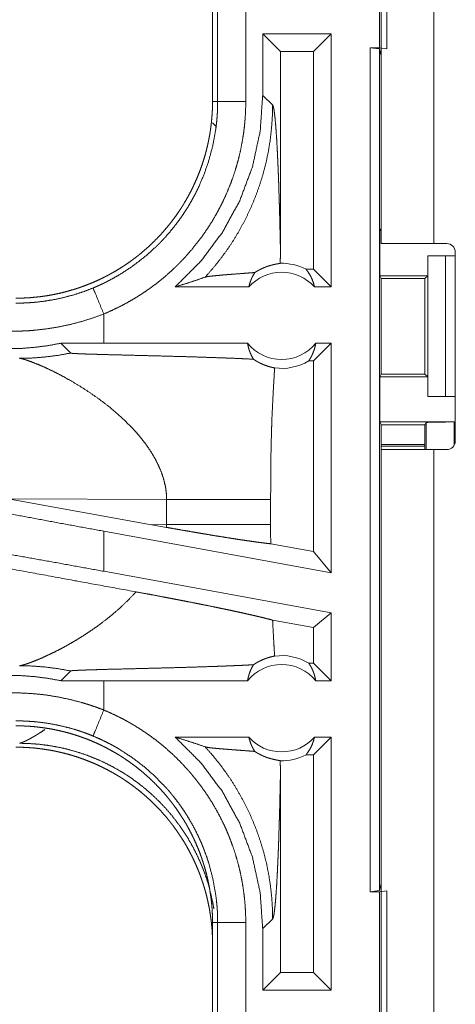
# Model space of a CAD drawing. Units: inches. Extents: x 111 to 168, y 46 to 169.
# Drawn here: x 148 to 149, y 61 to 63 of the extents above; entities that cross this region are included whole.
import ezdxf

# ---------------------------------------------------------------- set-up
doc = ezdxf.new("R2010")
doc.units = ezdxf.units.IN
doc.header["$MEASUREMENT"] = 0
doc.layers.add('cgm', color=7, linetype='Continuous', true_color=0xffffff)

msp = doc.modelspace()

# ---------------------------------------------------------------- linework, layer by layer
at = {"layer": 'cgm', "color": 7, "linetype": 'Continuous', "lineweight": 18}
for p, q in [((148.716, 62.4525), (148.716, 63.8365)), ((148.8095, 63.8365), (148.8095, 62.4525)), ((148.7126, 62.8005), (148.7126, 63.0505)), ((148.726, 63.0522), (148.726, 62.7987)), ((148.416, 62.9957), (148.416, 62.7052)), ((148.4251, 62.7052), (148.4251, 62.9957)), ((148.4751, 62.9957), (148.4751, 62.7052)), ((148.5052, 62.8255), (148.5052, 62.716)), ((148.5052, 62.8255), (148.5367, 62.794)), ((148.6268, 62.8255), (148.5052, 62.8255)), ((148.6268, 62.8255), (148.5954, 62.794)), ((148.6268, 62.8255), (148.6268, 62.3755)), ((148.5367, 62.4444), (148.5367, 62.794)), ((148.5954, 62.794), (148.5367, 62.794)), ((148.5954, 62.4069), (148.5954, 62.794)), ((148.6962, 62.8005), (148.7126, 62.8005)), ((148.6962, 61.3005), (148.6962, 62.8005)), ((148.6962, 62.8005), (148.7129, 62.7984)), ((148.726, 62.7987), (148.7126, 62.8005)), ((148.7129, 62.7984), (148.7129, 61.3026)), ((148.716, 62.7858), (148.7129, 62.7984)), ((148.416, 62.7052), (148.4251, 62.7052)), ((148.5229, 62.6983), (148.5052, 62.716)), ((148.416, 62.6673), (148.4229, 62.6603)), ((148.7134, 62.4755), (148.716, 62.4807)), ((148.7134, 62.4755), (148.7134, 62.3955)), ((148.7134, 62.4755), (148.716, 62.4755)), ((148.8095, 62.4525), (148.8326, 62.4525)), ((148.7986, 62.4305), (148.7986, 62.3955)), ((148.7989, 62.4305), (148.7986, 62.4305)), ((148.7989, 62.1805), (148.7989, 62.4305)), ((148.7989, 62.4305), (148.83, 62.4305)), ((148.83, 62.4305), (148.83, 62.1805)), ((148.83, 62.4305), (148.8476, 62.4305)), ((148.8476, 62.1015), (148.8476, 62.4375)), ((148.5954, 62.4069), (148.5822, 62.4069)), ((148.6268, 62.3755), (148.5954, 62.4069)), ((148.7159, 62.3904), (148.7134, 62.3955)), ((148.7134, 62.3955), (148.7986, 62.3955)), ((148.7159, 62.2205), (148.7159, 62.3904)), ((148.7159, 62.3904), (148.7935, 62.3904)), ((148.7986, 62.3955), (148.7935, 62.3904)), ((148.7935, 62.3904), (148.7935, 62.2205)), ((148.4805, 62.3755), (148.3494, 62.3755)), ((148.6268, 62.3755), (148.5972, 62.3755)), ((148.2227, 62.2755), (148.2227, 62.3274)), ((148.2227, 62.2755), (148.1463, 62.2754)), ((148.1463, 62.2754), (148.1638, 62.2579)), ((148.4782, 62.2755), (148.2227, 62.2755)), ((148.6268, 62.2755), (148.5954, 62.244)), ((148.6268, 62.2755), (148.5995, 62.2755)), ((148.6268, 62.2755), (148.6268, 61.8674)), ((148.5954, 62.244), (148.587, 62.244)), ((148.5954, 61.905), (148.5954, 62.244)), ((148.7159, 62.2205), (148.7134, 62.2155)), ((148.7134, 62.2155), (148.7134, 62.1355)), ((148.7134, 62.2155), (148.7986, 62.2155)), ((148.7159, 62.2205), (148.7935, 62.2205)), ((148.7935, 62.2205), (148.7986, 62.2155)), ((148.7986, 62.2155), (148.7986, 62.1805)), ((148.7986, 62.1805), (148.7989, 62.1805)), ((148.83, 62.1805), (148.7989, 62.1805)), ((148.83, 62.1805), (148.8476, 62.1805)), ((148.7134, 62.1355), (148.716, 62.1302)), ((148.7134, 62.1355), (148.8457, 62.1355)), ((148.716, 62.0865), (148.716, 62.1302)), ((148.716, 62.1302), (148.7935, 62.1302)), ((148.7957, 62.1346), (148.7935, 62.1302)), ((148.7935, 62.1302), (148.7935, 62.0865)), ((148.7957, 62.0865), (148.7957, 62.1346)), ((148.8457, 62.1355), (148.8457, 62.0941)), ((148.7935, 62.0957), (148.716, 62.0957)), ((148.7935, 62.0922), (148.716, 62.0922)), ((148.716, 60.7025), (148.716, 62.0865)), ((148.8095, 62.0865), (148.8095, 60.7025)), ((148.8326, 62.0865), (148.8095, 62.0865)), ((148.0529, 61.9988), (148.3077, 61.9529)), ((148.0529, 61.9988), (148.3344, 61.9979)), ((148.3344, 61.9979), (148.3344, 61.953)), ((148.5193, 61.953), (148.5193, 61.9979)), ((148.3344, 61.953), (148.3077, 61.9529)), ((148.3343, 61.9482), (148.3077, 61.9529)), ((148.6268, 61.8674), (148.2227, 61.9413)), ((148.2227, 61.8701), (148.2227, 61.9413)), ((148.5954, 61.905), (148.5194, 61.919)), ((148.6268, 61.8674), (148.5954, 61.905)), ((148.6268, 61.7962), (148.2227, 61.8701)), ((148.6268, 61.7962), (148.5954, 61.77)), ((148.6268, 61.7962), (148.6268, 61.6755)), ((148.5954, 61.77), (148.5228, 61.7833)), ((148.5954, 61.7069), (148.5954, 61.77)), ((148.5954, 61.7069), (148.587, 61.7069)), ((148.6268, 61.6755), (148.5954, 61.7069)), ((148.1463, 61.6756), (148.1638, 61.693)), ((148.2227, 61.6755), (148.1463, 61.6756)), ((148.2227, 61.6235), (148.2227, 61.6755)), ((148.4782, 61.6755), (148.2227, 61.6755)), ((148.6268, 61.6755), (148.5995, 61.6755)), ((148.4805, 61.5755), (148.3494, 61.5755)), ((148.6268, 61.5755), (148.5954, 61.544)), ((148.6268, 61.5755), (148.5972, 61.5755)), ((148.6268, 61.5755), (148.6268, 61.1255)), ((148.5954, 61.544), (148.5822, 61.544)), ((148.5954, 61.1569), (148.5954, 61.544)), ((148.5367, 61.1569), (148.5367, 61.5065)), ((148.7129, 61.3026), (148.6962, 61.3005)), ((148.7129, 61.3026), (148.716, 61.3151)), ((148.6962, 61.3005), (148.7126, 61.3005)), ((148.7126, 61.3005), (148.726, 61.3022)), ((148.7126, 61.0505), (148.7126, 61.3005)), ((148.726, 61.3022), (148.726, 61.0487)), ((148.5052, 61.235), (148.5229, 61.2526)), ((148.416, 61.2457), (148.4251, 61.2457)), ((148.416, 61.2457), (148.416, 60.9552)), ((148.4251, 60.9552), (148.4251, 61.2457)), ((148.4751, 61.2457), (148.4751, 60.9552)), ((148.5052, 61.235), (148.5052, 61.1255)), ((148.5052, 61.1255), (148.5367, 61.1569)), ((148.5954, 61.1569), (148.5367, 61.1569)), ((148.6268, 61.1255), (148.5954, 61.1569)), ((148.6268, 61.1255), (148.5052, 61.1255))]:
    msp.add_line(p, q, dxfattribs=at)
for centre, radius, start, end in [((148.8326, 62.4375), 0.015, 0, 90), ((148.5389, 62.3241), 0.0934, 62.355, 91.5048), ((148.5389, 62.3241), 0.0777, 41.3424, 138.6576), ((148.5389, 62.3241), 0.0777, 218.744, 321.256), ((148.5389, 62.3241), 0.0934, 262.3426, 301.0232), ((148.8326, 62.1015), 0.015, 270, 0), ((148.5389, 61.6268), 0.0934, 58.9768, 97.6574), ((148.5389, 61.6268), 0.0777, 38.744, 141.256), ((148.5389, 61.6268), 0.0777, 221.3424, 318.6576), ((148.5389, 61.6268), 0.0934, 268.4952, 297.645)]:
    msp.add_arc(centre, radius, start, end, dxfattribs=at)
for points, knots in [([(148.416, 62.7052), (148.4159, 62.6966), (148.4156, 62.688), (148.415, 62.6794), (148.4143, 62.6708), (148.4133, 62.6622), (148.4122, 62.6537), (148.4108, 62.6452), (148.4092, 62.6367), (148.4084, 62.6325), (148.4074, 62.6283), (148.4064, 62.624), (148.4054, 62.6198), (148.4032, 62.6115), (148.4008, 62.6033), (148.3982, 62.5951), (148.3954, 62.587), (148.3925, 62.579), (148.3893, 62.5711), (148.3859, 62.5633), (148.3823, 62.5555), (148.3786, 62.5478), (148.3746, 62.5402), (148.3705, 62.5327), (148.3661, 62.5252), (148.365, 62.5234), (148.3639, 62.5215), (148.3628, 62.5197), (148.3616, 62.5179), (148.3593, 62.5142), (148.3569, 62.5106), (148.352, 62.5035), (148.347, 62.4966), (148.3418, 62.4898), (148.3364, 62.4831), (148.3309, 62.4766), (148.3253, 62.4702), (148.3195, 62.4639), (148.3135, 62.4578), (148.3074, 62.4518), (148.3011, 62.446), (148.2946, 62.4403), (148.288, 62.4347), (148.2847, 62.432), (148.2813, 62.4293), (148.2778, 62.4267), (148.2744, 62.4241), (148.2674, 62.4191), (148.2604, 62.4142), (148.2532, 62.4096), (148.2459, 62.4051), (148.2385, 62.4008), (148.231, 62.3967), (148.2234, 62.3928), (148.2158, 62.389), (148.208, 62.3855), (148.2001, 62.3821), (148.1921, 62.3789), (148.184, 62.3759), (148.182, 62.3752), (148.1799, 62.3744), (148.1779, 62.3737), (148.1758, 62.3731), (148.1717, 62.3717), (148.1676, 62.3705), (148.1593, 62.3681), (148.1511, 62.3659), (148.1427, 62.3639), (148.1344, 62.3622), (148.126, 62.3606), (148.1175, 62.3592), (148.1091, 62.3581), (148.1006, 62.3572), (148.092, 62.3564), (148.0835, 62.3559), (148.0749, 62.3556), (148.0662, 62.3555)], [0, 0, 0.015736, 0.031447, 0.047129, 0.062804, 0.07847, 0.094146, 0.109835, 0.125538, 0.133401, 0.14129, 0.149159, 0.157016, 0.172691, 0.188312, 0.203908, 0.219474, 0.235025, 0.250561, 0.266102, 0.281648, 0.297227, 0.312829, 0.328474, 0.344159, 0.348093, 0.352029, 0.355968, 0.359896, 0.367775, 0.375619, 0.391286, 0.406891, 0.42248, 0.438048, 0.45358, 0.469125, 0.484677, 0.50022, 0.515805, 0.531417, 0.547072, 0.562772, 0.570641, 0.57852, 0.586379, 0.594225, 0.609865, 0.625463, 0.641055, 0.656609, 0.672155, 0.687683, 0.703237, 0.718795, 0.734383, 0.750005, 0.765671, 0.781372, 0.785318, 0.789256, 0.793187, 0.797133, 0.804975, 0.812816, 0.828453, 0.844039, 0.859624, 0.875173, 0.89072, 0.90625, 0.921793, 0.937363, 0.952966, 0.968589, 0.984264, 1, 1]), ([(148.2035, 62.3736), (148.2097, 62.3762), (148.2158, 62.3789), (148.2188, 62.3803), (148.2218, 62.3818), (148.2248, 62.3832), (148.2278, 62.3847), (148.2395, 62.3909), (148.2509, 62.3974), (148.2729, 62.4118), (148.2939, 62.4277), (148.3039, 62.4363), (148.3137, 62.4452), (148.3161, 62.4475), (148.3185, 62.4499), (148.3208, 62.4522), (148.3232, 62.4546), (148.3277, 62.4594), (148.3322, 62.4642), (148.3409, 62.4742), (148.3492, 62.4844), (148.3571, 62.4949), (148.3646, 62.5057), (148.3717, 62.5167), (148.3784, 62.5281), (148.3816, 62.5339), (148.3847, 62.5397), (148.3863, 62.5427), (148.3877, 62.5457), (148.3892, 62.5487), (148.3906, 62.5517), (148.4011, 62.576), (148.4096, 62.6008), (148.4163, 62.6263), (148.4212, 62.6522), (148.4217, 62.6555), (148.4221, 62.6588), (148.4225, 62.6621), (148.4229, 62.6654), (148.4236, 62.672), (148.4242, 62.6787), (148.4246, 62.6853), (148.4249, 62.6919), (148.425, 62.6953), (148.4251, 62.6986), (148.4251, 62.7019), (148.4251, 62.7036), (148.4251, 62.7052)], [0, 0, 0.015756, 0.03151, 0.039384, 0.047255, 0.055133, 0.062975, 0.094269, 0.125457, 0.187642, 0.249815, 0.281039, 0.312378, 0.320262, 0.328111, 0.335982, 0.343864, 0.359545, 0.375169, 0.406386, 0.437495, 0.46857, 0.499658, 0.530766, 0.561965, 0.577595, 0.593271, 0.601134, 0.608997, 0.616874, 0.624739, 0.687309, 0.749513, 0.81166, 0.874124, 0.881982, 0.889843, 0.89771, 0.905582, 0.921322, 0.937066, 0.952787, 0.968524, 0.976395, 0.984264, 0.992133, 0.996074, 1, 1]), ([(148.4751, 62.7052), (148.4748, 62.6901), (148.474, 62.6749), (148.4733, 62.6674), (148.4726, 62.6598), (148.4721, 62.656), (148.4717, 62.6523), (148.4712, 62.6485), (148.4706, 62.6448), (148.4681, 62.6299), (148.4651, 62.6151), (148.4615, 62.6006), (148.4574, 62.5861), (148.4528, 62.5719), (148.4476, 62.5578), (148.4419, 62.5438), (148.4357, 62.5301), (148.4341, 62.5266), (148.4324, 62.5232), (148.4307, 62.5198), (148.4289, 62.5165), (148.4254, 62.5098), (148.4217, 62.5032), (148.4141, 62.4902), (148.4059, 62.4776), (148.3974, 62.4653), (148.3883, 62.4534), (148.3789, 62.4417), (148.369, 62.4304), (148.3639, 62.4248), (148.3586, 62.4194), (148.356, 62.4167), (148.3533, 62.414), (148.3506, 62.4113), (148.3478, 62.4087), (148.3367, 62.3985), (148.3252, 62.3888), (148.3135, 62.3795), (148.3014, 62.3707), (148.289, 62.3624), (148.2764, 62.3545), (148.2634, 62.347), (148.2501, 62.34), (148.2365, 62.3335), (148.2227, 62.3274)], [0, 0, 0.031519, 0.063014, 0.078773, 0.094529, 0.102421, 0.110305, 0.118174, 0.126026, 0.157365, 0.18858, 0.219717, 0.250837, 0.281956, 0.313113, 0.344376, 0.375778, 0.38366, 0.391541, 0.399421, 0.40729, 0.422984, 0.438639, 0.46988, 0.501027, 0.532138, 0.563257, 0.594404, 0.625662, 0.641317, 0.657039, 0.664903, 0.672786, 0.680651, 0.688537, 0.7199, 0.751077, 0.782156, 0.813173, 0.844139, 0.875127, 0.90617, 0.937294, 0.968567, 1, 1]), ([(148.5052, 62.716), (148.5006, 62.6518), (148.4869, 62.5889), (148.4644, 62.5287), (148.4335, 62.4723), (148.3949, 62.4209), (148.3494, 62.3755)], [0, 0, 0.166722, 0.333417, 0.500084, 0.666745, 0.833368, 1, 1]), ([(148.4251, 62.7052), (148.4324, 62.7052), (148.4751, 62.7052)], [0, 0, 0.145165, 1, 1]), ([(148.4028, 62.3929), (148.4167, 62.4086), (148.4299, 62.425), (148.4423, 62.4419), (148.4539, 62.4594), (148.4646, 62.4775), (148.4745, 62.496), (148.4835, 62.5149), (148.4917, 62.5343), (148.4989, 62.554), (148.5052, 62.574), (148.5106, 62.5943), (148.515, 62.6149), (148.5184, 62.6356), (148.5208, 62.6564), (148.5223, 62.6774), (148.5229, 62.6983)], [0, 0, 0.062515, 0.125027, 0.187524, 0.250055, 0.312543, 0.375059, 0.437563, 0.500086, 0.562577, 0.625074, 0.687569, 0.750065, 0.81256, 0.875029, 0.937517, 1, 1]), ([(148.5367, 62.4444), (148.5361, 62.4687), (148.5356, 62.4926), (148.5353, 62.5044), (148.535, 62.5159), (148.5346, 62.5273), (148.5339, 62.5495), (148.5336, 62.5602), (148.5332, 62.5707), (148.5328, 62.5808), (148.5324, 62.5908), (148.532, 62.6003), (148.5315, 62.6096), (148.5311, 62.6185), (148.5302, 62.6352), (148.5292, 62.6502), (148.5282, 62.6635), (148.5272, 62.6748), (148.5261, 62.6841), (148.5251, 62.6912), (148.524, 62.696), (148.5229, 62.6983)], [0, 0, 0.095668, 0.189525, 0.2356, 0.281036, 0.325734, 0.412733, 0.454854, 0.495982, 0.536015, 0.574924, 0.612584, 0.648969, 0.683953, 0.74951, 0.808697, 0.860937, 0.905645, 0.942328, 0.970485, 0.989756, 1, 1]), ([(148.5364, 62.4175), (148.5366, 62.431), (148.5367, 62.4444)], [0, 0, 0.500024, 1, 1]), ([(148.716, 62.4525), (148.7339, 62.4525), (148.7545, 62.4525), (148.8095, 62.4525)], [0, 0, 0.19092, 0.412199, 1, 1]), ([(148.4912, 62.4011), (148.4936, 62.4026), (148.4959, 62.404), (148.4982, 62.4053), (148.5003, 62.4064), (148.5045, 62.4084), (148.5084, 62.4101), (148.5103, 62.4108), (148.5121, 62.4115), (148.513, 62.4118), (148.5138, 62.4121), (148.5147, 62.4124), (148.5155, 62.4127), (148.5187, 62.4136), (148.5217, 62.4144), (148.5244, 62.4151), (148.5269, 62.4157), (148.5291, 62.4161), (148.5311, 62.4165), (148.5328, 62.4168), (148.5343, 62.4171), (148.5355, 62.4173), (148.5364, 62.4175)], [0, 0, 0.058965, 0.114868, 0.168166, 0.218892, 0.313964, 0.401857, 0.443075, 0.48286, 0.502214, 0.521226, 0.539644, 0.557977, 0.626667, 0.689789, 0.747529, 0.799754, 0.846574, 0.888106, 0.924402, 0.95525, 0.980436, 1, 1]), ([(148.5822, 62.4069), (148.5852, 62.403), (148.5879, 62.3989), (148.5904, 62.3946), (148.5926, 62.39), (148.5944, 62.3853), (148.596, 62.3805), (148.5972, 62.3755)], [0, 0, 0.139239, 0.279524, 0.421463, 0.564396, 0.708824, 0.853797, 1, 1]), ([(148.3494, 62.3755), (148.3674, 62.381), (148.3852, 62.3868), (148.4028, 62.3929)], [0, 0, 0.335406, 0.668948, 1, 1]), ([(148.4912, 62.4011), (148.485, 62.4006), (148.4786, 62.4001), (148.4655, 62.3991), (148.4522, 62.3981), (148.4456, 62.3976), (148.4392, 62.3971), (148.433, 62.3966), (148.427, 62.396), (148.4215, 62.3955), (148.4164, 62.395), (148.4118, 62.3945), (148.408, 62.394), (148.4049, 62.3934), (148.4028, 62.3929)], [0, 0, 0.070041, 0.142134, 0.290403, 0.440427, 0.514561, 0.587234, 0.657566, 0.724696, 0.787729, 0.84552, 0.896896, 0.940723, 0.975578, 1, 1]), ([(148.4805, 62.3755), (148.4819, 62.381), (148.4837, 62.3863), (148.4858, 62.3915), (148.4883, 62.3964), (148.4912, 62.4011)], [0, 0, 0.203186, 0.405014, 0.605235, 0.803734, 1, 1]), ([(148.0662, 62.3468), (148.0665, 62.3468), (148.0666, 62.3468), (148.0668, 62.3468), (148.0673, 62.3468), (148.0679, 62.3468), (148.0695, 62.3468), (148.0706, 62.3468), (148.0728, 62.3468), (148.075, 62.3468), (148.0794, 62.3469), (148.0838, 62.3471), (148.0882, 62.3473), (148.0926, 62.3476), (148.097, 62.3479), (148.1014, 62.3483), (148.1188, 62.3504), (148.1361, 62.3533), (148.1532, 62.3571), (148.1702, 62.3617), (148.187, 62.3672), (148.2035, 62.3736)], [0, 0, 0.001941, 0.002959, 0.003884, 0.007766, 0.011649, 0.02339, 0.031155, 0.046686, 0.062311, 0.093474, 0.124742, 0.155935, 0.187239, 0.218574, 0.249847, 0.374776, 0.499292, 0.623798, 0.748591, 0.873815, 1, 1]), ([(148.2035, 62.3736), (148.2063, 62.3669), (148.2227, 62.3274)], [0, 0, 0.145334, 1, 1]), ([(148.2227, 62.3274), (148.2027, 62.3202), (148.1826, 62.3139), (148.1622, 62.3086), (148.1417, 62.3043), (148.121, 62.3009), (148.1001, 62.2986), (148.0948, 62.2981), (148.0895, 62.2977), (148.0843, 62.2974), (148.079, 62.2972), (148.0685, 62.2969), (148.058, 62.2968)], [0, 0, 0.125962, 0.251176, 0.375901, 0.500429, 0.624962, 0.749939, 0.781265, 0.812565, 0.843917, 0.87517, 0.937637, 1, 1]), ([(148.1463, 62.2754), (148.1238, 62.2712), (148.1013, 62.2683), (148.0787, 62.2664), (148.056, 62.2657)], [0, 0, 0.251423, 0.501442, 0.750856, 1, 1]), ([(148.4782, 62.2755), (148.4795, 62.2694), (148.4811, 62.2634), (148.4833, 62.2577), (148.4858, 62.2522), (148.4888, 62.247)], [0, 0, 0.202811, 0.404571, 0.60494, 0.803424, 1, 1]), ([(148.587, 62.244), (148.59, 62.2487), (148.5926, 62.2537), (148.5949, 62.2589), (148.5968, 62.2642), (148.5984, 62.2698), (148.5995, 62.2755)], [0, 0, 0.163004, 0.327765, 0.494022, 0.661555, 0.830333, 1, 1]), ([(148.0731, 62.2486), (148.0959, 62.2492), (148.1187, 62.251), (148.1413, 62.2539), (148.1638, 62.2579)], [0, 0, 0.249977, 0.499896, 0.749981, 1, 1]), ([(148.0731, 62.2486), (148.0756, 62.2482), (148.0787, 62.2474), (148.0823, 62.2464), (148.0864, 62.2451), (148.096, 62.2416), (148.1073, 62.2371), (148.1199, 62.2316), (148.1336, 62.2251), (148.1482, 62.2176), (148.1634, 62.2091)], [0, 0, 0.025459, 0.057437, 0.095395, 0.139072, 0.242359, 0.364908, 0.504275, 0.657998, 0.823964, 1, 1]), ([(148.1638, 62.2579), (148.164, 62.2578), (148.1647, 62.2577), (148.1651, 62.2576), (148.1656, 62.2576), (148.1661, 62.2575), (148.1667, 62.2574), (148.1681, 62.2573), (148.1697, 62.2572), (148.1706, 62.2572), (148.1714, 62.2571), (148.1724, 62.2571), (148.1734, 62.257), (148.1754, 62.2569), (148.1776, 62.2568), (148.1798, 62.2567), (148.1821, 62.2566), (148.1845, 62.2565), (148.1895, 62.2563), (148.1972, 62.2561), (148.2026, 62.2559), (148.2135, 62.2556), (148.2191, 62.2554), (148.2304, 62.2551), (148.2477, 62.2547), (148.2593, 62.2544), (148.2826, 62.2538), (148.2942, 62.2535), (148.3174, 62.2529), (148.3516, 62.252), (148.3738, 62.2514), (148.3954, 62.2507), (148.4163, 62.25), (148.4363, 62.2493), (148.4388, 62.2492), (148.4436, 62.2491), (148.4507, 62.2488), (148.4553, 62.2486), (148.4728, 62.2478), (148.4888, 62.247)], [0, 0, 0.000967, 0.002887, 0.004181, 0.005673, 0.007366, 0.009256, 0.013553, 0.01845, 0.021097, 0.023864, 0.026791, 0.029798, 0.03609, 0.042663, 0.049555, 0.056687, 0.064058, 0.07932, 0.103193, 0.119613, 0.153294, 0.170475, 0.205315, 0.258374, 0.294014, 0.365653, 0.401452, 0.472691, 0.57781, 0.646132, 0.712614, 0.776899, 0.838587, 0.846079, 0.860901, 0.882696, 0.896879, 0.950856, 1, 1]), ([(148.4888, 62.247), (148.4915, 62.2452), (148.4942, 62.2435), (148.4955, 62.2428), (148.4968, 62.242), (148.4982, 62.2413), (148.4995, 62.2406), (148.5047, 62.2382), (148.5096, 62.2362), (148.5143, 62.2345), (148.5187, 62.2333), (148.5227, 62.2323), (148.5264, 62.2315)], [0, 0, 0.078532, 0.155709, 0.19351, 0.230997, 0.267824, 0.304071, 0.443884, 0.574125, 0.695426, 0.806697, 0.908475, 1, 1]), ([(148.5264, 62.2315), (148.5246, 62.2023), (148.5231, 62.1731), (148.5224, 62.1586), (148.5217, 62.144), (148.5212, 62.1294), (148.5207, 62.1148), (148.52, 62.0856), (148.5196, 62.0563), (148.5194, 62.0271), (148.5193, 61.9979)], [0, 0, 0.125052, 0.250056, 0.312537, 0.375033, 0.437544, 0.500015, 0.624986, 0.749962, 0.874983, 1, 1]), ([(148.1634, 62.2091), (148.1804, 62.199), (148.1977, 62.1878), (148.2149, 62.1757), (148.2318, 62.1628)], [0, 0, 0.239652, 0.487977, 0.742282, 1, 1]), ([(148.2318, 62.1628), (148.2536, 62.1442), (148.2738, 62.1242)], [0, 0, 0.501797, 1, 1]), ([(148.7957, 62.1346), (148.7996, 62.1349), (148.8105, 62.1352), (148.8267, 62.1354), (148.8457, 62.1355)], [0, 0, 0.078637, 0.296075, 0.619412, 1, 1]), ([(148.2738, 62.1242), (148.2809, 62.1164), (148.2876, 62.1084), (148.2941, 62.1003), (148.3001, 62.0921)], [0, 0, 0.253439, 0.504652, 0.753802, 1, 1]), ([(148.3001, 62.0921), (148.3076, 62.0808), (148.3143, 62.0694), (148.3201, 62.0578), (148.3251, 62.046), (148.329, 62.0341), (148.332, 62.0221), (148.3338, 62.01), (148.3344, 61.9979)], [0, 0, 0.132406, 0.262482, 0.390278, 0.515779, 0.639206, 0.76072, 0.880758, 1, 1]), ([(148.8095, 62.0865), (148.7545, 62.0865), (148.7339, 62.0865), (148.716, 62.0865)], [0, 0, 0.587801, 0.80908, 1, 1]), ([(148.2227, 61.9413), (148.1355, 61.9573), (148.049, 61.9735), (147.9638, 61.9898)], [0, 0, 0.336566, 0.670703, 1, 1]), ([(148.3344, 61.9979), (148.3615, 61.9979), (148.3889, 61.9979), (148.4159, 61.9979), (148.4417, 61.9979), (148.4657, 61.9979), (148.4869, 61.9979), (148.5049, 61.9979), (148.5193, 61.9979)], [0, 0, 0.146429, 0.294549, 0.440696, 0.580575, 0.709959, 0.824975, 0.922383, 1, 1]), ([(148.28, 61.8335), (148.1594, 61.8556), (147.9054, 61.9023), (147.6429, 61.9509)], [0, 0, 0.189318, 0.587956, 1, 1]), ([(148.3344, 61.953), (148.3344, 61.9506), (148.3343, 61.9482)], [0, 0, 0.499839, 1, 1]), ([(148.3344, 61.953), (148.3491, 61.953), (148.378, 61.953), (148.4058, 61.953), (148.432, 61.953), (148.4562, 61.953), (148.4674, 61.953), (148.4878, 61.953), (148.4969, 61.953), (148.5127, 61.953), (148.5193, 61.953)], [0, 0, 0.079518, 0.235808, 0.386181, 0.528032, 0.658896, 0.719538, 0.829765, 0.878927, 0.96422, 1, 1]), ([(148.5194, 61.919), (148.5193, 61.936), (148.5193, 61.953)], [0, 0, 0.499906, 1, 1]), ([(148.3343, 61.9482), (148.349, 61.9455), (148.3635, 61.943), (148.3778, 61.9405), (148.3849, 61.9393), (148.392, 61.9381), (148.4057, 61.9358), (148.419, 61.9335), (148.4318, 61.9315), (148.4472, 61.929), (148.4532, 61.9281), (148.4618, 61.9267), (148.4673, 61.9259), (148.4779, 61.9244), (148.4877, 61.923), (148.4924, 61.9223), (148.499, 61.9214), (148.5011, 61.9211), (148.5032, 61.9209), (148.5052, 61.9206), (148.5128, 61.9197), (148.5194, 61.919)], [0, 0, 0.079691, 0.158358, 0.235932, 0.274359, 0.31242, 0.386692, 0.45853, 0.527873, 0.611107, 0.643315, 0.689993, 0.719856, 0.776751, 0.829739, 0.854782, 0.89054, 0.901891, 0.913103, 0.923958, 0.964416, 1, 1]), ([(148.2227, 61.8701), (148.1355, 61.8859), (148.049, 61.9013), (147.9638, 61.9162)], [0, 0, 0.336936, 0.671075, 1, 1]), ([(148.28, 61.8335), (148.2663, 61.819), (148.2517, 61.8051), (148.2364, 61.7919), (148.2206, 61.7794)], [0, 0, 0.247773, 0.498025, 0.749337, 1, 1]), ([(148.28, 61.8335), (148.2995, 61.8299), (148.3092, 61.8282), (148.3283, 61.8245), (148.3378, 61.8227), (148.3472, 61.8209), (148.3566, 61.8191), (148.3613, 61.8182), (148.3705, 61.8164), (148.384, 61.8138), (148.3928, 61.812), (148.4014, 61.8103), (148.4182, 61.8069), (148.4264, 61.8052), (148.4344, 61.8035), (148.4363, 61.8031), (148.4403, 61.8023), (148.4422, 61.8019), (148.4497, 61.8003), (148.457, 61.7987), (148.4641, 61.7972), (148.4708, 61.7957), (148.4774, 61.7942), (148.4836, 61.7928), (148.4896, 61.7915), (148.4967, 61.7898), (148.4981, 61.7895), (148.4994, 61.7892), (148.5008, 61.7888), (148.5059, 61.7876), (148.5106, 61.7864), (148.515, 61.7853), (148.5191, 61.7843), (148.5228, 61.7833)], [0, 0, 0.080026, 0.119654, 0.198198, 0.237108, 0.275813, 0.314316, 0.333464, 0.371344, 0.426898, 0.46314, 0.498651, 0.567768, 0.601328, 0.634203, 0.642308, 0.658404, 0.666343, 0.697526, 0.727603, 0.756666, 0.784623, 0.811567, 0.837458, 0.862232, 0.891672, 0.897333, 0.902899, 0.908401, 0.929522, 0.94921, 0.967567, 0.984499, 1, 1]), ([(148.2206, 61.7794), (148.2092, 61.771), (148.1976, 61.7631), (148.1861, 61.7555), (148.1746, 61.7484), (148.1633, 61.7417), (148.1522, 61.7355), (148.1414, 61.7298), (148.131, 61.7246)], [0, 0, 0.134659, 0.2678, 0.398832, 0.527115, 0.652024, 0.773032, 0.889243, 1, 1]), ([(148.5264, 61.7194), (148.5254, 61.7354), (148.5245, 61.7513), (148.5236, 61.7673), (148.5228, 61.7833)], [0, 0, 0.250051, 0.500064, 0.750008, 1, 1]), ([(148.131, 61.7246), (148.121, 61.7199), (148.1117, 61.7157)], [0, 0, 0.517434, 1, 1]), ([(148.0881, 61.7064), (148.082, 61.7044), (148.077, 61.7031)], [0, 0, 0.551553, 1, 1]), ([(148.1031, 61.7121), (148.0951, 61.7089), (148.0881, 61.7064)], [0, 0, 0.531361, 1, 1]), ([(148.1117, 61.7157), (148.1073, 61.7138), (148.1031, 61.7121)], [0, 0, 0.511193, 1, 1]), ([(148.4888, 61.704), (148.4915, 61.7057), (148.4941, 61.7074), (148.4955, 61.7082), (148.4968, 61.7089), (148.4982, 61.7096), (148.4995, 61.7103), (148.5047, 61.7128), (148.5096, 61.7148), (148.5143, 61.7164), (148.5187, 61.7177), (148.5227, 61.7187), (148.5264, 61.7194)], [0, 0, 0.078528, 0.155347, 0.193226, 0.230712, 0.267537, 0.304064, 0.443583, 0.574112, 0.695408, 0.806673, 0.908447, 1, 1]), ([(148.587, 61.7069), (148.59, 61.7022), (148.5926, 61.6973), (148.5949, 61.6921), (148.5968, 61.6867), (148.5984, 61.6811), (148.5995, 61.6755)], [0, 0, 0.162975, 0.327708, 0.494111, 0.661615, 0.830362, 1, 1]), ([(148.077, 61.7031), (148.0749, 61.7026), (148.0731, 61.7023)], [0, 0, 0.544785, 1, 1]), ([(148.0731, 61.7023), (148.0953, 61.7017), (148.1179, 61.7), (148.1407, 61.6971), (148.1638, 61.693)], [0, 0, 0.243123, 0.490866, 0.743341, 1, 1]), ([(148.1638, 61.693), (148.164, 61.6931), (148.1647, 61.6932), (148.1651, 61.6933), (148.1656, 61.6934), (148.1661, 61.6934), (148.1667, 61.6935), (148.1681, 61.6936), (148.1697, 61.6937), (148.1706, 61.6938), (148.1714, 61.6938), (148.1724, 61.6939), (148.1734, 61.6939), (148.1754, 61.694), (148.1776, 61.6941), (148.1798, 61.6942), (148.1821, 61.6943), (148.1845, 61.6944), (148.1895, 61.6946), (148.192, 61.6947), (148.2026, 61.695), (148.208, 61.6952), (148.2135, 61.6953), (148.2247, 61.6957), (148.2361, 61.696), (148.2593, 61.6965), (148.2826, 61.6971), (148.3058, 61.6977), (148.3289, 61.6983), (148.3516, 61.6989), (148.3738, 61.6995), (148.3954, 61.7002), (148.4163, 61.7009), (148.4264, 61.7012), (148.4363, 61.7016), (148.4412, 61.7018), (148.4436, 61.7019), (148.446, 61.702), (148.4507, 61.7022), (148.4553, 61.7024), (148.4728, 61.7031), (148.4888, 61.704)], [0, 0, 0.000959, 0.002879, 0.004172, 0.005667, 0.007358, 0.009248, 0.013547, 0.018442, 0.021089, 0.023857, 0.026784, 0.029791, 0.036084, 0.042656, 0.049548, 0.05668, 0.064051, 0.079314, 0.087165, 0.119607, 0.136308, 0.153288, 0.187809, 0.222889, 0.294009, 0.365648, 0.437128, 0.508007, 0.577808, 0.646129, 0.712613, 0.776898, 0.808102, 0.838586, 0.853529, 0.860901, 0.868232, 0.882695, 0.896879, 0.950855, 1, 1]), ([(148.4782, 61.6755), (148.4795, 61.6816), (148.4811, 61.6875), (148.4833, 61.6932), (148.4858, 61.6987), (148.4888, 61.704)], [0, 0, 0.203018, 0.404776, 0.604943, 0.803426, 1, 1]), ([(148.056, 61.6852), (148.0787, 61.6845), (148.1013, 61.6827), (148.1238, 61.6797), (148.1463, 61.6756)], [0, 0, 0.249148, 0.498565, 0.748588, 1, 1]), ([(148.058, 61.6541), (148.0789, 61.6537), (148.0998, 61.6524), (148.1206, 61.6501), (148.1413, 61.6467), (148.1619, 61.6424), (148.1823, 61.6371), (148.1874, 61.6356), (148.1925, 61.6341), (148.1976, 61.6325), (148.2027, 61.6308), (148.2127, 61.6273), (148.2227, 61.6235)], [0, 0, 0.124433, 0.248568, 0.372673, 0.496952, 0.621765, 0.747276, 0.778823, 0.810417, 0.84203, 0.873614, 0.936779, 1, 1]), ([(148.2227, 61.6235), (148.2063, 61.584), (148.2035, 61.5773)], [0, 0, 0.854666, 1, 1]), ([(148.2227, 61.6235), (148.2366, 61.6174), (148.2503, 61.6108), (148.257, 61.6074), (148.2637, 61.6038), (148.267, 61.6019), (148.2703, 61.6), (148.2736, 61.5981), (148.2768, 61.5962), (148.2896, 61.5882), (148.3021, 61.5797), (148.3142, 61.5709), (148.3259, 61.5616), (148.3373, 61.5518), (148.3484, 61.5417), (148.3591, 61.5311), (148.3694, 61.52), (148.372, 61.5172), (148.3745, 61.5144), (148.377, 61.5115), (148.3794, 61.5086), (148.3842, 61.5028), (148.3889, 61.4969), (148.3979, 61.4848), (148.4065, 61.4725), (148.4146, 61.4599), (148.4222, 61.4469), (148.4293, 61.4337), (148.436, 61.4203), (148.4392, 61.4134), (148.4422, 61.4065), (148.4437, 61.403), (148.4451, 61.3995), (148.4465, 61.3959), (148.4479, 61.3924), (148.4531, 61.3782), (148.4577, 61.3639), (148.4617, 61.3495), (148.4653, 61.335), (148.4682, 61.3204), (148.4707, 61.3056), (148.4726, 61.2908), (148.474, 61.2759), (148.4748, 61.2608), (148.4751, 61.2457)], [0, 0, 0.031518, 0.063008, 0.078759, 0.094539, 0.102428, 0.110296, 0.118174, 0.126033, 0.157356, 0.188578, 0.219718, 0.250818, 0.281942, 0.313102, 0.344378, 0.375774, 0.383659, 0.391531, 0.399415, 0.407277, 0.422974, 0.438634, 0.469872, 0.501024, 0.532126, 0.56324, 0.594405, 0.625638, 0.64131, 0.65702, 0.664891, 0.672771, 0.680653, 0.68852, 0.719877, 0.75107, 0.782154, 0.813154, 0.844136, 0.875123, 0.906166, 0.937284, 0.968549, 1, 1]), ([(148.2035, 61.5773), (148.1953, 61.5806), (148.1869, 61.5837), (148.1827, 61.5852), (148.1785, 61.5866), (148.1742, 61.588), (148.17, 61.5893), (148.1529, 61.5939), (148.1357, 61.5977), (148.1185, 61.6006), (148.1011, 61.6027), (148.0924, 61.6033), (148.0837, 61.6038), (148.0793, 61.604), (148.075, 61.6041), (148.0728, 61.6041), (148.0706, 61.6042), (148.0695, 61.6042), (148.0679, 61.6042), (148.0673, 61.6042), (148.067, 61.6042), (148.0666, 61.6042), (148.0665, 61.6042), (148.0662, 61.6042)], [0, 0, 0.063308, 0.126603, 0.158308, 0.189909, 0.221555, 0.253166, 0.378896, 0.503648, 0.627857, 0.751836, 0.813785, 0.875726, 0.906806, 0.937784, 0.953316, 0.968847, 0.976612, 0.988352, 0.992235, 0.994176, 0.997042, 0.998059, 1, 1]), ([(148.0662, 61.5955), (148.0749, 61.5954), (148.0835, 61.595), (148.0921, 61.5945), (148.1007, 61.5938), (148.1092, 61.5928), (148.1178, 61.5916), (148.1263, 61.5903), (148.1348, 61.5887), (148.139, 61.5878), (148.1432, 61.5869), (148.1474, 61.5859), (148.1516, 61.5849), (148.16, 61.5827), (148.1682, 61.5803), (148.1764, 61.5777), (148.1844, 61.5749), (148.1925, 61.5719), (148.2004, 61.5687), (148.2082, 61.5654), (148.216, 61.5618), (148.2237, 61.558), (148.2313, 61.5541), (148.2388, 61.5499), (148.2463, 61.5456), (148.2481, 61.5445), (148.25, 61.5434), (148.2518, 61.5422), (148.2536, 61.5411), (148.2573, 61.5387), (148.2608, 61.5363), (148.2679, 61.5315), (148.2749, 61.5264), (148.2817, 61.5213), (148.2884, 61.5159), (148.2949, 61.5104), (148.3013, 61.5047), (148.3076, 61.4989), (148.3137, 61.493), (148.3196, 61.4868), (148.3255, 61.4805), (148.3312, 61.4741), (148.3367, 61.4675), (148.3394, 61.4641), (148.3421, 61.4607), (148.3448, 61.4573), (148.3473, 61.4539), (148.3524, 61.4469), (148.3572, 61.4398), (148.3619, 61.4326), (148.3664, 61.4254), (148.3707, 61.418), (148.3748, 61.4105), (148.3787, 61.4029), (148.3825, 61.3952), (148.386, 61.3874), (148.3894, 61.3795), (148.3926, 61.3716), (148.3956, 61.3635), (148.3963, 61.3614), (148.3977, 61.3573), (148.3984, 61.3553), (148.3997, 61.3512), (148.401, 61.3471), (148.4034, 61.3388), (148.4056, 61.3305), (148.4075, 61.3222), (148.4093, 61.3138), (148.4109, 61.3054), (148.4122, 61.297), (148.4134, 61.2885), (148.4143, 61.28), (148.4151, 61.2715), (148.4156, 61.2629), (148.4159, 61.2543), (148.416, 61.2457)], [0, 0, 0.015736, 0.031458, 0.047152, 0.062804, 0.078469, 0.094158, 0.109833, 0.12555, 0.133413, 0.141297, 0.149157, 0.157011, 0.1727, 0.188325, 0.203917, 0.219483, 0.235034, 0.250559, 0.266111, 0.281672, 0.297236, 0.312832, 0.328471, 0.344162, 0.348096, 0.352036, 0.355974, 0.359919, 0.367781, 0.375622, 0.391292, 0.406914, 0.422495, 0.438054, 0.453602, 0.469139, 0.484683, 0.500242, 0.515802, 0.53143, 0.547077, 0.56277, 0.570647, 0.578517, 0.586376, 0.59422, 0.609872, 0.625483, 0.641065, 0.656606, 0.672153, 0.68769, 0.703239, 0.718797, 0.734385, 0.750002, 0.765677, 0.781381, 0.78532, 0.7932, 0.79713, 0.804977, 0.812817, 0.828454, 0.844048, 0.859625, 0.875176, 0.890719, 0.90626, 0.921807, 0.937375, 0.952967, 0.968589, 0.984264, 1, 1]), ([(148.0731, 61.5644), (148.0732, 61.5644), (148.0734, 61.5644), (148.0735, 61.5645), (148.0736, 61.5645), (148.0737, 61.5645), (148.0738, 61.5646), (148.074, 61.5646), (148.0742, 61.5647), (148.0745, 61.5647), (148.0746, 61.5648), (148.0749, 61.5649), (148.0752, 61.565), (148.0753, 61.565), (148.0755, 61.5651), (148.0756, 61.5651), (148.076, 61.5652), (148.0761, 61.5653), (148.0763, 61.5653), (148.0764, 61.5654), (148.0766, 61.5655), (148.0768, 61.5655), (148.077, 61.5656), (148.0771, 61.5657), (148.0773, 61.5657), (148.0777, 61.5659), (148.078, 61.566), (148.0782, 61.5661), (148.0786, 61.5663), (148.0788, 61.5663), (148.0792, 61.5665), (148.0794, 61.5666), (148.0796, 61.5667), (148.08, 61.5669), (148.0804, 61.567), (148.0806, 61.5671), (148.0808, 61.5672), (148.0811, 61.5673), (148.0823, 61.5679), (148.0837, 61.5685), (148.0851, 61.5692), (148.0866, 61.57), (148.0882, 61.5708), (148.0898, 61.5717), (148.0916, 61.5726), (148.0933, 61.5736), (148.0969, 61.5756), (148.1007, 61.5778), (148.1048, 61.5803), (148.1091, 61.583), (148.1177, 61.5886)], [0, 0, 0.002109, 0.004467, 0.006856, 0.009214, 0.011603, 0.014239, 0.016628, 0.021969, 0.027309, 0.030225, 0.03613, 0.042034, 0.045028, 0.048263, 0.051257, 0.057727, 0.061245, 0.064523, 0.068041, 0.071604, 0.074881, 0.078684, 0.082294, 0.085856, 0.09355, 0.101244, 0.10514, 0.113403, 0.117535, 0.125897, 0.130079, 0.134495, 0.143429, 0.152362, 0.157114, 0.161634, 0.166386, 0.193966, 0.223138, 0.254423, 0.287078, 0.322136, 0.358515, 0.397196, 0.437203, 0.518002, 0.603405, 0.698762, 0.798609, 1, 1]), ([(148.4251, 61.2457), (148.4251, 61.2523), (148.4249, 61.259), (148.4248, 61.2623), (148.4246, 61.2657), (148.4244, 61.269), (148.4242, 61.2723), (148.4229, 61.2855), (148.4212, 61.2985), (148.4164, 61.3244), (148.4097, 61.3498), (148.4057, 61.3624), (148.4011, 61.3748), (148.3999, 61.3779), (148.3987, 61.381), (148.3974, 61.3841), (148.3961, 61.3872), (148.3934, 61.3932), (148.3907, 61.3992), (148.3848, 61.4111), (148.3785, 61.4226), (148.3719, 61.4339), (148.3648, 61.445), (148.3573, 61.4558), (148.3493, 61.4664), (148.3452, 61.4715), (148.341, 61.4766), (148.3389, 61.4792), (148.3367, 61.4817), (148.3345, 61.4842), (148.3323, 61.4867), (148.3138, 61.5056), (148.2941, 61.523), (148.2732, 61.539), (148.251, 61.5534), (148.2482, 61.5551), (148.2453, 61.5568), (148.2424, 61.5584), (148.2395, 61.56), (148.2337, 61.5632), (148.2277, 61.5662), (148.2158, 61.572), (148.2035, 61.5773)], [0, 0, 0.015751, 0.031506, 0.039381, 0.047258, 0.055124, 0.062965, 0.094275, 0.125467, 0.187621, 0.249812, 0.281041, 0.312382, 0.32025, 0.328112, 0.335994, 0.343846, 0.359522, 0.375173, 0.406377, 0.437488, 0.468561, 0.499639, 0.530747, 0.561945, 0.577581, 0.593264, 0.601118, 0.608977, 0.616873, 0.624735, 0.687304, 0.749506, 0.811649, 0.874123, 0.881965, 0.889836, 0.897704, 0.905568, 0.921308, 0.937063, 0.968497, 1, 1]), ([(148.3494, 61.5755), (148.3949, 61.5301), (148.4335, 61.4787), (148.4644, 61.4222), (148.4869, 61.362), (148.5006, 61.2991), (148.5052, 61.235)], [0, 0, 0.166622, 0.333261, 0.499925, 0.666579, 0.833276, 1, 1]), ([(148.3494, 61.5755), (148.3674, 61.5699), (148.3852, 61.5641), (148.4028, 61.5581)], [0, 0, 0.335406, 0.668948, 1, 1]), ([(148.4805, 61.5755), (148.4819, 61.57), (148.4837, 61.5646), (148.4858, 61.5595), (148.4883, 61.5545), (148.4912, 61.5499)], [0, 0, 0.203191, 0.404801, 0.605027, 0.80353, 1, 1]), ([(148.5822, 61.544), (148.5852, 61.5479), (148.5879, 61.552), (148.5904, 61.5564), (148.5926, 61.5609), (148.5944, 61.5656), (148.596, 61.5705), (148.5972, 61.5755)], [0, 0, 0.139115, 0.279577, 0.421378, 0.564501, 0.708781, 0.853953, 1, 1]), ([(148.416, 61.2077), (148.4159, 61.2163), (148.4156, 61.2249), (148.4151, 61.2335), (148.4143, 61.242), (148.4134, 61.2505), (148.4122, 61.259), (148.4109, 61.2674), (148.4093, 61.2758), (148.4075, 61.2842), (148.4056, 61.2925), (148.4034, 61.3008), (148.401, 61.3091), (148.3997, 61.3132), (148.3984, 61.3173), (148.3977, 61.3193), (148.3963, 61.3234), (148.3956, 61.3255), (148.3926, 61.3336), (148.3894, 61.3415), (148.386, 61.3494), (148.3825, 61.3572), (148.3787, 61.3649), (148.3748, 61.3725), (148.3707, 61.38), (148.3664, 61.3874), (148.3619, 61.3946), (148.3572, 61.4018), (148.3524, 61.4089), (148.3473, 61.4159), (148.3448, 61.4193), (148.3421, 61.4227), (148.3394, 61.4261), (148.3367, 61.4295), (148.3312, 61.4361), (148.3255, 61.4425), (148.3196, 61.4488), (148.3137, 61.4549), (148.3076, 61.4609), (148.3013, 61.4667), (148.2949, 61.4724), (148.2884, 61.4779), (148.2817, 61.4833), (148.2749, 61.4884), (148.2679, 61.4935), (148.2608, 61.4983), (148.2573, 61.5007), (148.2536, 61.5031), (148.2518, 61.5042), (148.25, 61.5054), (148.2481, 61.5065), (148.2463, 61.5076), (148.2388, 61.5119), (148.2313, 61.5161), (148.2237, 61.52), (148.216, 61.5238), (148.2082, 61.5274), (148.2004, 61.5307), (148.1925, 61.5339), (148.1844, 61.5369), (148.1764, 61.5397), (148.1682, 61.5423), (148.16, 61.5447), (148.1516, 61.5469), (148.1474, 61.5479), (148.1432, 61.5489), (148.139, 61.5498), (148.1348, 61.5507), (148.1263, 61.5523), (148.1178, 61.5536), (148.1092, 61.5548), (148.1007, 61.5558), (148.0921, 61.5565), (148.0835, 61.557), (148.0749, 61.5574), (148.0662, 61.5575)], [0, 0, 0.015736, 0.031411, 0.047033, 0.062625, 0.078193, 0.09374, 0.109281, 0.124824, 0.140375, 0.155952, 0.171546, 0.187183, 0.195023, 0.202881, 0.2068, 0.21468, 0.218619, 0.234334, 0.249998, 0.265615, 0.281203, 0.296761, 0.312309, 0.327847, 0.343393, 0.358935, 0.374516, 0.390137, 0.40578, 0.413624, 0.421483, 0.429353, 0.43723, 0.452923, 0.46857, 0.484198, 0.499758, 0.515317, 0.53086, 0.546397, 0.561946, 0.577505, 0.593086, 0.608714, 0.624378, 0.632219, 0.64008, 0.644032, 0.647964, 0.651904, 0.655838, 0.671529, 0.687168, 0.702764, 0.718328, 0.733889, 0.749441, 0.764966, 0.780517, 0.796086, 0.811675, 0.8273, 0.842989, 0.850846, 0.858704, 0.866587, 0.87445, 0.890167, 0.905842, 0.921532, 0.937196, 0.952848, 0.968542, 0.984264, 1, 1]), ([(148.4184, 61.2704), (148.4161, 61.2828), (148.4123, 61.2995), (148.4078, 61.3161), (148.4024, 61.3324), (148.3962, 61.3484), (148.3892, 61.364), (148.3815, 61.3794), (148.373, 61.3943), (148.3638, 61.4088), (148.3539, 61.4228), (148.3434, 61.4364), (148.3322, 61.4494), (148.3203, 61.4618), (148.3079, 61.4736), (148.2949, 61.4848), (148.2814, 61.4954), (148.2673, 61.5053), (148.2528, 61.5145), (148.2379, 61.5229), (148.2226, 61.5307), (148.2069, 61.5376), (148.1909, 61.5438), (148.1746, 61.5492), (148.1581, 61.5538), (148.1413, 61.5576), (148.1244, 61.5605), (148.1074, 61.5627), (148.0903, 61.5639), (148.0731, 61.5644)], [0, 0, 0.025586, 0.060393, 0.095175, 0.129988, 0.164776, 0.199586, 0.234384, 0.269194, 0.304005, 0.338803, 0.373603, 0.408421, 0.443232, 0.478023, 0.512824, 0.547653, 0.582448, 0.617241, 0.652056, 0.686859, 0.72167, 0.756458, 0.791253, 0.826056, 0.860863, 0.895651, 0.930425, 0.965216, 1, 1]), ([(148.4028, 61.5581), (148.4175, 61.5414), (148.4313, 61.5241), (148.4442, 61.5062), (148.4562, 61.4878), (148.4671, 61.4689), (148.4771, 61.4497), (148.4861, 61.4302), (148.4941, 61.4104), (148.501, 61.3905), (148.507, 61.3705), (148.512, 61.3505), (148.516, 61.3305), (148.519, 61.3107), (148.5212, 61.2911), (148.5224, 61.2717), (148.5229, 61.2526)], [0, 0, 0.066035, 0.13193, 0.197613, 0.262978, 0.327975, 0.392522, 0.456557, 0.520019, 0.582829, 0.644911, 0.706255, 0.766782, 0.826458, 0.885261, 0.943101, 1, 1]), ([(148.4912, 61.5499), (148.485, 61.5504), (148.4786, 61.5509), (148.4655, 61.5519), (148.4522, 61.5529), (148.4456, 61.5534), (148.4392, 61.5539), (148.433, 61.5544), (148.427, 61.5549), (148.4215, 61.5554), (148.4164, 61.5559), (148.4118, 61.5564), (148.408, 61.557), (148.4049, 61.5575), (148.4028, 61.5581)], [0, 0, 0.070047, 0.142134, 0.290404, 0.440428, 0.514563, 0.587235, 0.657574, 0.724698, 0.787737, 0.845521, 0.896905, 0.940723, 0.975578, 1, 1]), ([(148.4912, 61.5499), (148.4936, 61.5483), (148.4959, 61.5469), (148.4982, 61.5456), (148.5004, 61.5445), (148.5025, 61.5434), (148.5046, 61.5425), (148.5056, 61.542), (148.5066, 61.5416), (148.5075, 61.5412), (148.5085, 61.5408), (148.5122, 61.5394), (148.5156, 61.5382), (148.5188, 61.5373), (148.5217, 61.5365), (148.5244, 61.5358), (148.5269, 61.5353), (148.5291, 61.5348), (148.5311, 61.5344), (148.5328, 61.5341), (148.5343, 61.5339), (148.5355, 61.5336), (148.5364, 61.5334)], [0, 0, 0.059192, 0.115232, 0.168765, 0.219729, 0.268581, 0.315408, 0.338053, 0.360538, 0.382371, 0.403605, 0.484856, 0.559375, 0.62777, 0.690598, 0.747785, 0.80001, 0.846831, 0.888362, 0.924371, 0.955219, 0.980405, 1, 1]), ([(148.5364, 61.5334), (148.5366, 61.52), (148.5367, 61.5066)], [0, 0, 0.499781, 1, 1]), ([(148.5229, 61.2526), (148.524, 61.255), (148.5251, 61.2597), (148.5261, 61.2668), (148.5272, 61.2761), (148.5282, 61.2874), (148.5292, 61.3007), (148.5302, 61.3158), (148.5311, 61.3324), (148.5315, 61.3413), (148.532, 61.3506), (148.5324, 61.3602), (148.5328, 61.3701), (148.5332, 61.3803), (148.5336, 61.3907), (148.5339, 61.4015), (148.5346, 61.4236), (148.535, 61.435), (148.5353, 61.4466), (148.5356, 61.4583), (148.5361, 61.4822), (148.5367, 61.5066)], [0, 0, 0.010244, 0.029491, 0.057648, 0.094332, 0.139042, 0.191283, 0.250471, 0.31603, 0.35104, 0.387401, 0.425062, 0.463972, 0.504031, 0.545134, 0.587282, 0.674258, 0.718982, 0.764394, 0.810495, 0.90433, 1, 1]), ([(148.4751, 61.2457), (148.4506, 61.2457), (148.4251, 61.2457)], [0, 0, 0.490227, 1, 1])]:
    msp.add_open_spline(points, degree=1, knots=knots, dxfattribs=at)

doc.saveas('drawing.dxf')
